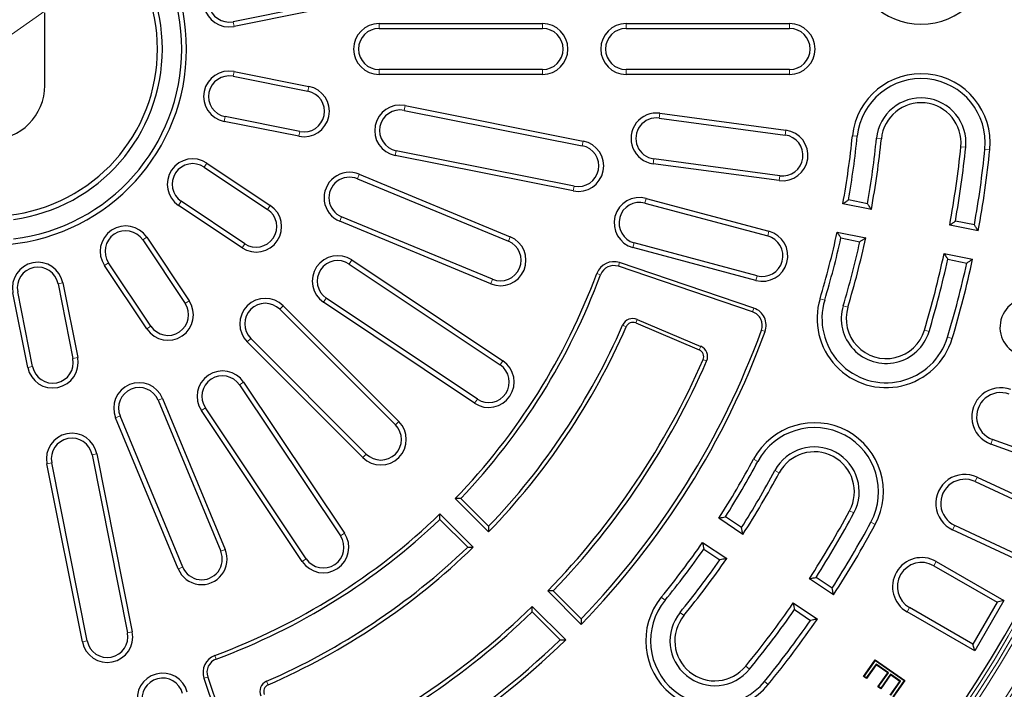
# Model space of a CAD drawing. Units: millimetres. Extents: x 0 to 420, y 0 to 297.
# Drawn here: x 119 to 173, y 153 to 190 of the extents above; entities that cross this region are included whole.
import ezdxf

# ---------------------------------------------------------------- set-up
doc = ezdxf.new("R2010")
doc.units = ezdxf.units.MM
doc.linetypes.add('CENTER', pattern=[10.16, 6.35, -1.27, 1.27, -1.27])

msp = doc.modelspace()

# ---------------------------------------------------------------- linework, layer by layer
at = {"color": 7, "linetype": 'CENTER', "lineweight": 18}
msp.add_line((180.9812, 233.1161), (53.6668, 143.9697), dxfattribs=at)
at = {"color": 7, "linetype": 'Continuous', "lineweight": 25}
for p, q in [((120.0636, 186.3606), (120.0636, 190.3606)), ((134.5463, 190.6838), (130.427, 189.8645)), ((134.5985, 190.421), (130.4792, 189.6017)), ((138.4636, 189.7606), (147.4636, 189.7606)), ((152.0636, 189.7606), (161.0636, 189.7606)), ((138.4636, 189.4926), (147.4636, 189.4926)), ((152.0636, 189.4926), (161.0636, 189.4926)), ((130.4792, 187.1194), (134.5985, 186.3001)), ((147.4636, 187.2285), (138.4636, 187.2285)), ((161.0636, 187.2285), (152.0636, 187.2285)), ((130.427, 186.8566), (134.5463, 186.0373)), ((147.4636, 186.9606), (138.4636, 186.9606)), ((161.0636, 186.9606), (152.0636, 186.9606)), ((139.8425, 184.9838), (149.6504, 183.0329)), ((139.8948, 185.2466), (149.7026, 183.2957)), ((134.0523, 183.5539), (129.933, 184.3732)), ((134.1046, 183.8167), (129.9853, 184.636)), ((153.885, 184.557), (160.8227, 183.6252)), ((153.9207, 184.8226), (160.8584, 183.8908)), ((149.2087, 180.8123), (139.4008, 182.7632)), ((149.1564, 180.5495), (139.3485, 182.5004)), ((160.5213, 181.3812), (153.5836, 182.3131)), ((128.8342, 181.8572), (132.3264, 179.5238)), ((128.9831, 182.08), (132.4753, 179.7466)), ((160.4856, 181.1157), (153.5479, 182.0475)), ((137.2678, 181.217), (145.5827, 177.7729)), ((137.3704, 181.4646), (145.6853, 178.0204)), ((131.0685, 177.6412), (127.5764, 179.9746)), ((153.1652, 180.1365), (159.9267, 178.3248)), ((165.3504, 179.8446), (164.3065, 180.0522)), ((130.9197, 177.4185), (127.4275, 179.7519)), ((153.0958, 179.8777), (159.8573, 178.066)), ((165.566, 179.5285), (163.9965, 179.8407)), ((144.7163, 175.6811), (136.4014, 179.1252)), ((144.6138, 175.4335), (136.2989, 178.8777)), ((171.4514, 178.3578), (169.882, 178.67)), ((171.2364, 178.6738), (170.1925, 178.8814)), ((125.4495, 177.8478), (127.7829, 174.3556)), ((125.6723, 177.9967), (128.0057, 174.5045)), ((163.6844, 178.2714), (165.2539, 177.9592)), ((163.8898, 177.9574), (164.9338, 177.7497)), ((159.202, 175.6202), (152.4405, 177.4319)), ((159.2713, 175.879), (152.5099, 177.6908)), ((136.9652, 176.7465), (145.2799, 171.1908)), ((169.5698, 177.1007), (171.1393, 176.7886)), ((169.7759, 176.7866), (170.8197, 176.5789)), ((125.6776, 172.9489), (123.3442, 176.4411)), ((125.9004, 173.0978), (123.567, 176.5899)), ((136.8163, 176.5237), (145.131, 170.968)), ((159.0277, 173.8893), (151.6394, 176.3973)), ((159.0966, 174.0923), (151.7083, 176.6003)), ((120.7881, 175.4389), (121.6075, 171.3196)), ((121.0509, 175.4912), (121.8703, 171.3719)), ((119.1241, 170.8256), (118.3047, 174.9449)), ((119.3869, 170.8779), (118.5675, 174.9972)), ((143.8732, 169.0855), (135.5585, 174.6412)), ((132.9962, 174.0289), (139.3601, 167.665)), ((133.1856, 174.2184), (139.5496, 167.8545)), ((143.7243, 168.8627), (135.4096, 174.4184)), ((152.6769, 173.4765), (156.175, 171.9916)), ((152.5932, 173.2791), (156.0913, 171.7943)), ((137.7592, 166.064), (131.3952, 172.428)), ((137.5697, 165.8746), (131.2057, 172.2385)), ((130.783, 169.8657), (136.3387, 161.551)), ((131.0058, 170.0145), (136.5615, 161.6999)), ((126.2989, 169.0227), (129.743, 160.7078)), ((126.5464, 169.1253), (129.9906, 160.8104)), ((134.4561, 160.2931), (128.9004, 168.6078)), ((127.4037, 159.7389), (123.9596, 168.0538)), ((127.6513, 159.8414), (124.2071, 168.1563)), ((134.2334, 160.1443), (128.6777, 168.459)), ((176.1868, 165.1388), (172.1462, 166.6095)), ((176.0267, 165.4822), (172.2378, 166.8612)), ((122.661, 166.0233), (124.6119, 156.2155)), ((122.9238, 166.0756), (124.8747, 156.2678)), ((122.1285, 155.7215), (120.1776, 165.5294)), ((122.3913, 155.7738), (120.4404, 165.5816)), ((171.28, 164.5488), (174.9342, 162.8448)), ((171.3932, 164.7916), (175.2903, 162.9744)), ((142.9575, 163.6184), (142.6573, 163.6154)), ((142.6573, 163.6154), (144.496, 161.7767)), ((142.9575, 163.6184), (144.4932, 162.0827)), ((141.8058, 162.4667), (141.8088, 162.7669)), ((143.6475, 160.9281), (141.8088, 162.7669)), ((143.3415, 160.931), (141.8058, 162.4667)), ((144.4932, 162.0827), (144.496, 161.7767)), ((158.4941, 161.6397), (157.1636, 162.5288)), ((158.4159, 162.0142), (157.5309, 162.6056)), ((173.8083, 160.4303), (170.1541, 162.1343)), ((173.9379, 160.0742), (170.0408, 161.8915)), ((156.2747, 161.1984), (157.6052, 160.3094)), ((143.3415, 160.931), (143.6475, 160.9281)), ((156.3443, 160.8296), (157.2293, 160.2383)), ((168.9983, 159.9141), (172.4902, 157.8981)), ((169.1323, 160.1462), (172.8562, 157.9962)), ((163.4835, 158.3059), (162.153, 159.1949)), ((163.4058, 158.6801), (162.5208, 159.2714)), ((148.0497, 158.5261), (147.7491, 158.5236)), ((147.7491, 158.5236), (149.5877, 156.685)), ((148.0497, 158.5261), (149.5853, 156.9905)), ((161.2641, 157.8646), (162.5946, 156.9756)), ((172.4902, 157.8981), (171.1581, 155.5909)), ((172.8562, 157.9962), (171.2562, 155.2249)), ((172.8562, 157.9962), (172.4902, 157.8981)), ((146.898, 157.3744), (146.9005, 157.6751)), ((148.4336, 155.8388), (146.898, 157.3744)), ((148.7392, 155.8364), (146.9005, 157.6751)), ((161.3342, 157.4955), (162.2191, 156.9042)), ((171.2562, 155.2249), (167.5323, 157.3749)), ((171.1581, 155.5909), (167.6663, 157.607)), ((149.5853, 156.9905), (149.5877, 156.685)), ((148.4336, 155.8388), (148.7392, 155.8364)), ((171.2562, 155.2249), (171.1581, 155.5909)), ((165.1356, 153.8129), (165.7839, 154.7351)), ((165.1722, 153.8193), (165.7902, 154.6986)), ((165.8236, 154.4977), (165.2891, 153.7372)), ((165.7902, 154.6986), (165.7839, 154.7351)), ((165.7839, 154.7351), (167.4045, 153.5961)), ((165.7902, 154.6986), (167.3679, 153.5897)), ((166.5023, 154.0204), (165.8236, 154.4977)), ((165.8236, 154.4977), (165.8299, 154.4611)), ((165.8299, 154.4611), (165.2955, 153.7007)), ((166.4658, 154.014), (165.8299, 154.4611)), ((165.9313, 153.2536), (166.4658, 154.014)), ((165.9679, 153.26), (166.5023, 154.0204)), ((166.5023, 154.0204), (166.4658, 154.014)), ((128.8239, 153.7158), (131.3319, 146.3275)), ((129.0269, 153.7848), (131.5349, 146.3964)), ((165.1722, 153.8193), (165.1356, 153.8129)), ((165.2955, 153.7007), (165.1356, 153.8129)), ((165.2891, 153.7372), (165.1722, 153.8193)), ((165.2891, 153.7372), (165.2955, 153.7007)), ((166.618, 153.9392), (166.0836, 153.1787)), ((166.6244, 153.9026), (166.09, 153.1422)), ((166.5924, 152.7796), (167.1312, 153.5464)), ((167.1678, 153.5528), (166.618, 153.9392)), ((166.618, 153.9392), (166.6244, 153.9026)), ((167.1312, 153.5464), (166.6244, 153.9026)), ((166.6289, 152.786), (167.1678, 153.5528)), ((167.3679, 153.5897), (166.7454, 152.704)), ((167.4045, 153.5961), (166.7518, 152.6674)), ((167.1678, 153.5528), (167.1312, 153.5464)), ((167.3679, 153.5897), (167.4045, 153.5961)), ((165.9679, 153.26), (165.9313, 153.2536)), ((166.09, 153.1422), (165.9313, 153.2536)), ((166.0836, 153.1787), (165.9679, 153.26)), ((166.0836, 153.1787), (166.09, 153.1422))]:
    msp.add_line(p, q, dxfattribs=at)
at = {"color": 8, "linetype": 'Continuous', "lineweight": 18}
for p, q in [((130.4792, 189.6017), (130.427, 189.8645)), ((138.4636, 189.7606), (138.4636, 189.4926)), ((147.4636, 189.7606), (147.4636, 189.4926)), ((152.0636, 189.7606), (152.0636, 189.4926)), ((161.0636, 189.7606), (161.0636, 189.4926)), ((130.4792, 187.1194), (130.427, 186.8566)), ((138.4636, 186.9606), (138.4636, 187.2285)), ((147.4636, 186.9606), (147.4636, 187.2285)), ((152.0636, 186.9606), (152.0636, 187.2285)), ((161.0636, 186.9606), (161.0636, 187.2285)), ((134.5985, 186.3001), (134.5463, 186.0373)), ((139.8948, 185.2466), (139.8425, 184.9838)), ((129.933, 184.3732), (129.9853, 184.636)), ((153.9207, 184.8226), (153.885, 184.557)), ((134.0523, 183.5539), (134.1046, 183.8167)), ((160.8584, 183.8908), (160.8227, 183.6252)), ((149.7026, 183.2957), (149.6504, 183.0329)), ((164.5236, 183.5816), (164.7902, 183.5547)), ((166.1155, 183.4213), (165.8489, 183.4481)), ((139.3485, 182.5004), (139.4008, 182.7632)), ((170.4934, 182.9805), (170.76, 182.9536)), ((172.0854, 182.8202), (171.8188, 182.847)), ((153.5479, 182.0475), (153.5836, 182.3131)), ((128.9831, 182.08), (128.8342, 181.8572)), ((137.3704, 181.4646), (137.2678, 181.217)), ((160.4856, 181.1157), (160.5213, 181.3812)), ((149.1564, 180.5495), (149.2087, 180.8123)), ((127.4275, 179.7519), (127.5764, 179.9746)), ((153.1652, 180.1365), (153.0958, 179.8777)), ((132.4753, 179.7466), (132.3264, 179.5238)), ((136.2989, 178.8777), (136.4014, 179.1252)), ((125.6723, 177.9967), (125.4495, 177.8478)), ((145.6853, 178.0204), (145.5827, 177.7729)), ((159.9267, 178.3248), (159.8573, 178.066)), ((130.9197, 177.4185), (131.0685, 177.6412)), ((152.4405, 177.4319), (152.5099, 177.6908)), ((136.9652, 176.7465), (136.8163, 176.5237)), ((123.3442, 176.4411), (123.567, 176.5899)), ((151.6394, 176.3973), (151.7083, 176.6003)), ((144.6138, 175.4335), (144.7163, 175.6811)), ((150.6501, 175.9261), (150.4491, 176.0005)), ((159.202, 175.6202), (159.2713, 175.879)), ((121.0509, 175.4912), (120.7881, 175.4389)), ((135.4096, 174.4184), (135.5585, 174.6412)), ((162.7397, 174.6136), (162.9963, 174.5364)), ((128.0057, 174.5045), (127.7829, 174.3556)), ((133.1856, 174.2184), (132.9962, 174.0289)), ((159.0277, 173.8893), (159.0966, 174.0923)), ((164.2719, 174.1525), (164.0153, 174.2297)), ((152.6769, 173.4765), (152.5932, 173.2791)), ((125.6776, 172.9489), (125.9004, 173.0978)), ((151.8739, 173.1568), (152.0703, 173.071)), ((131.2057, 172.2385), (131.3952, 172.428)), ((159.5133, 172.8761), (159.7146, 172.8026)), ((168.4852, 172.8844), (168.7418, 172.8072)), ((170.0173, 172.4233), (169.7607, 172.5005)), ((156.175, 171.9916), (156.0913, 171.7943)), ((121.8703, 171.3719), (121.6075, 171.3196)), ((119.1241, 170.8256), (119.3869, 170.8779)), ((145.2799, 171.1908), (145.131, 170.968)), ((156.4982, 171.1807), (156.3017, 171.2663)), ((131.0058, 170.0145), (130.783, 169.8657)), ((126.5464, 169.1253), (126.2989, 169.0227)), ((128.6777, 168.459), (128.9004, 168.6078)), ((143.7243, 168.8627), (143.8732, 169.0855)), ((123.9596, 168.0538), (124.2071, 168.1563)), ((139.5496, 167.8545), (139.3601, 167.665)), ((172.1462, 166.6095), (172.2378, 166.8612)), ((122.9238, 166.0756), (122.661, 166.0233)), ((137.5697, 165.8746), (137.7592, 166.064)), ((120.1776, 165.5294), (120.4404, 165.5816)), ((159.0821, 165.7832), (159.3181, 165.6564)), ((160.4915, 165.0259), (160.2555, 165.1527)), ((171.3932, 164.7916), (171.28, 164.5488)), ((164.3674, 162.9433), (164.6035, 162.8165)), ((165.7769, 162.186), (165.5408, 162.3128)), ((170.0408, 161.8915), (170.1541, 162.1343)), ((136.5615, 161.6999), (136.3387, 161.551)), ((129.9906, 160.8104), (129.743, 160.7078)), ((134.2334, 160.1443), (134.4561, 160.2931)), ((169.1323, 160.1462), (168.9983, 159.9141)), ((127.4037, 159.7389), (127.6513, 159.8414)), ((154.0021, 158.1805), (154.2096, 158.011)), ((155.2412, 157.1682), (155.0337, 157.3377)), ((167.5323, 157.3749), (167.6663, 157.607)), ((124.8747, 156.2678), (124.6119, 156.2155)), ((122.1285, 155.7215), (122.3913, 155.7738)), ((129.498, 154.7741), (129.4236, 154.9751)), ((158.6485, 154.3843), (158.856, 154.2147)), ((129.0269, 153.7848), (128.8239, 153.7158)), ((132.2673, 153.5503), (132.3531, 153.3538)), ((159.8875, 153.3719), (159.68, 153.5415))]:
    msp.add_line(p, q, dxfattribs=at)
at = {"color": 7, "linetype": 'Continuous', "lineweight": 25}
msp.add_circle((117.0636, 188.3606), 72, dxfattribs=at)
at = {"color": 8, "linetype": 'Continuous', "lineweight": 18}
for radius in [71.9525, 71.7527]:
    msp.add_circle((117.0636, 188.3606), radius, dxfattribs=at)
for radius, start, end in [(67.7689, 181.098808, 168.901192), (66.7695, 181.171903, 168.828097), (66.5145, 181.195585, 168.804415), (66.3146, 181.195585, 168.804415), (65.0932, 179.846914, 170.153086), (64.8933, 179.846914, 170.153086), (64.6827, 179.847486, 170.152514)]:
    msp.add_arc((117.0636, 188.3606), radius, start, end, dxfattribs=at)
at = {"color": 7, "linetype": 'Continuous', "lineweight": 25}
for centre, radius, start, end in [((117.0636, 188.3606), 64.5, 179.445994, 170.554006), ((117.0636, 188.3606), 10.8, 275.31277, 84.68723), ((117.0636, 188.3606), 10.5321, 276.91459, 83.08541), ((117.0636, 188.3606), 9.2, 276.24013, 83.75987), ((117.0636, 188.3606), 9.4679, 277.69618, 82.30382), ((168.3045, 193.5202), 3.8, 185.75, 5.75), ((130.2061, 190.9748), 1.4, 101.25, 281.25), ((130.2061, 190.9748), 1.1321, 101.25, 281.25), ((138.4636, 188.3606), 1.4, 90, 270), ((147.4636, 188.3606), 1.4, 270, 90), ((152.0636, 188.3606), 1.4, 90, 270), ((161.0636, 188.3606), 1.4, 270, 90), ((138.4636, 188.3606), 1.1321, 90, 270), ((147.4636, 188.3606), 1.1321, 270, 90), ((152.0636, 188.3606), 1.1321, 90, 270), ((161.0636, 188.3606), 1.1321, 270, 90), ((130.2061, 185.7463), 1.4, 78.75, 258.75), ((130.2061, 185.7463), 1.1321, 78.75, 258.75), ((168.3045, 183.2009), 3.8, 354.25, 174.25), ((168.3045, 183.2009), 3.5321, 354.25, 174.25), ((117.0636, 186.3606), 3, 180, 0), ((134.3254, 184.927), 1.4, 258.75, 78.75), ((134.3254, 184.927), 1.1321, 258.75, 78.75), ((168.3045, 183.2009), 2.4679, 354.25, 174.25), ((168.3045, 183.2009), 2.2, 354.25, 174.25), ((139.6217, 183.8735), 1.4, 78.75, 258.75), ((139.6217, 183.8735), 1.1321, 78.75, 258.75), ((153.7343, 183.4351), 1.4, 82.35, 262.35), ((153.7343, 183.4351), 1.1321, 82.35, 262.35), ((160.672, 182.5032), 1.4, 262.35, 82.35), ((149.4295, 181.9226), 1.4, 258.75, 78.75), ((160.672, 182.5032), 1.1321, 262.35, 82.35), ((117.0636, 188.3606), 47.7, 349.71098, 354.25), ((117.0636, 188.3606), 47.9679, 350.02573, 354.25), ((117.0636, 188.3606), 49.0321, 349.99804, 354.25), ((117.0636, 188.3606), 49.3, 349.67979, 354.25), ((149.4295, 181.9226), 1.1321, 258.75, 78.75), ((117.0636, 188.3606), 53.7, 349.6036, 354.25), ((117.0636, 188.3606), 53.9679, 349.88388, 354.25), ((117.0636, 188.3606), 55.0321, 349.86195, 354.25), ((117.0636, 188.3606), 55.3, 349.5789, 354.25), ((128.2053, 180.9159), 1.4, 56.25, 236.25), ((128.2053, 180.9159), 1.1321, 56.25, 236.25), ((136.8346, 180.1711), 1.4, 67.5, 247.5), ((136.8346, 180.1711), 1.1321, 67.5, 247.5), ((152.8028, 178.7842), 1.4, 75, 255), ((131.6975, 178.5825), 1.4, 236.25, 56.25), ((131.6975, 178.5825), 1.1321, 236.25, 56.25), ((152.8028, 178.7842), 1.1321, 75, 255), ((124.5082, 177.2189), 1.4, 33.75, 213.75), ((124.5082, 177.2189), 1.1321, 33.75, 213.75), ((145.1495, 176.727), 1.4, 247.5, 67.5), ((159.5643, 176.9725), 1.4, 255, 75), ((159.5643, 176.9725), 1.1321, 255, 75), ((117.0636, 188.3606), 47.7, 343.25, 347.78902), ((117.0636, 188.3606), 47.9679, 343.25, 347.47427), ((117.0636, 188.3606), 49.3, 343.25, 347.82021), ((145.1495, 176.727), 1.1321, 247.5, 67.5), ((117.0636, 188.3606), 49.0321, 343.25, 347.50196), ((136.1874, 175.5824), 1.4, 56.25, 236.25), ((117.0636, 188.3606), 53.7, 343.25, 347.8964), ((117.0636, 188.3606), 53.9679, 343.25, 347.61612), ((117.0636, 188.3606), 55.3, 343.25, 347.9211), ((119.6778, 175.218), 1.4, 11.25, 191.25), ((119.6778, 175.218), 1.1321, 11.25, 191.25), ((136.1874, 175.5824), 1.1321, 56.25, 236.25), ((151.3869, 175.6533), 1, 71.25, 159.68435), ((151.3869, 175.6533), 0.7856, 71.25, 159.68435), ((117.0636, 188.3606), 55.0321, 343.25, 347.63805), ((117.0636, 188.3606), 35.6, 315.9657, 339.68435), ((117.0636, 188.3606), 35.8144, 316.30292, 339.68435), ((132.1957, 173.2285), 1.4, 45, 225), ((166.3785, 173.5184), 3.8, 163.25, 343.25), ((174.2464, 173.0385), 1.6, 75, 255), ((126.8416, 173.7267), 1.4, 213.75, 33.75), ((126.8416, 173.7267), 1.1321, 213.75, 33.75), ((132.1957, 173.2285), 1.1321, 45, 225), ((158.7752, 173.1453), 1, 339.95945, 71.25), ((166.3785, 173.5184), 3.5321, 163.25, 343.25), ((166.3785, 173.5184), 2.4679, 163.25, 343.25), ((166.3785, 173.5184), 2.2, 163.25, 343.25), ((152.4369, 172.9109), 0.6144, 67, 156.40625), ((158.7752, 173.1453), 0.7856, 339.95945, 71.25), ((117.0636, 188.3606), 37.9856, 316.22844, 336.40625), ((117.0636, 188.3606), 38.2, 315.89997, 336.40625), ((152.4369, 172.9109), 0.4, 67, 156.40625), ((117.0636, 188.3606), 45.1856, 316.03267, 339.95945), ((117.0636, 188.3606), 45.4, 315.75723, 339.95945), ((155.935, 171.4261), 0.6144, 336.45947, 67), ((120.4972, 171.0987), 1.4, 191.25, 11.25), ((120.4972, 171.0987), 1.1321, 191.25, 11.25), ((155.935, 171.4261), 0.4, 336.45947, 67), ((144.5021, 170.0267), 1.4, 236.25, 56.25), ((144.5021, 170.0267), 1.1321, 236.25, 56.25), ((117.0636, 188.3606), 42.8, 315.80324, 336.45947), ((117.0636, 188.3606), 43.0144, 316.0848, 336.45947), ((129.8417, 169.2367), 1.4, 33.75, 213.75), ((129.8417, 169.2367), 1.1321, 33.75, 213.75), ((125.253, 168.5895), 1.4, 22.5, 202.5), ((125.253, 168.5895), 1.1321, 22.5, 202.5), ((172.6934, 168.113), 1.6, 70, 250), ((172.6934, 168.113), 1.3321, 70, 250), ((138.5596, 166.8645), 1.4, 225, 45), ((138.5596, 166.8645), 1.1321, 225, 45), ((162.4295, 163.9846), 3.8, 331.75, 151.75), ((162.4295, 163.9846), 3.5321, 331.75, 151.75), ((121.5507, 165.8025), 1.4, 11.25, 191.25), ((121.5507, 165.8025), 1.1321, 11.25, 191.25), ((162.4295, 163.9846), 2.4679, 331.75, 151.75), ((162.4295, 163.9846), 2.2, 331.75, 151.75), ((117.0636, 188.3606), 47.7, 327.21098, 331.75), ((117.0636, 188.3606), 47.9679, 327.52573, 331.75), ((117.0636, 188.3606), 49.0321, 327.49804, 331.75), ((117.0636, 188.3606), 49.3, 327.17979, 331.75), ((170.717, 163.3415), 1.6, 65, 245), ((170.717, 163.3415), 1.3321, 65, 245), ((117.0636, 188.3606), 35.6, 290.31565, 314.0343), ((117.0636, 188.3606), 53.7, 327.1036, 331.75), ((117.0636, 188.3606), 53.9679, 327.38388, 331.75), ((117.0636, 188.3606), 35.8144, 290.31565, 313.69708), ((117.0636, 188.3606), 55.0321, 327.36195, 331.75), ((117.0636, 188.3606), 55.3, 327.0789, 331.75), ((135.3974, 160.9221), 1.4, 213.75, 33.75), ((135.3974, 160.9221), 1.1321, 213.75, 33.75), ((117.0636, 188.3606), 47.7, 320.75, 325.28902), ((128.6972, 160.2746), 1.4, 202.5, 22.5), ((128.6972, 160.2746), 1.1321, 202.5, 22.5), ((117.0636, 188.3606), 37.9856, 293.59375, 313.77156), ((117.0636, 188.3606), 38.2, 293.59375, 314.10003), ((117.0636, 188.3606), 47.9679, 320.75, 324.97427), ((117.0636, 188.3606), 49.0321, 320.75, 325.00196), ((117.0636, 188.3606), 49.3, 320.75, 325.32021), ((168.3323, 158.7606), 1.6, 60, 240), ((168.3323, 158.7606), 1.3321, 60, 240), ((156.9448, 155.7762), 3.8, 140.75, 320.75), ((156.9448, 155.7762), 3.5321, 140.75, 320.75), ((117.0636, 188.3606), 53.7, 320.75, 325.3964), ((117.0636, 188.3606), 42.8, 293.54053, 314.19676), ((117.0636, 188.3606), 43.0144, 293.54053, 313.9152), ((156.9448, 155.7762), 2.4679, 140.75, 320.75), ((117.0636, 188.3606), 53.9679, 320.75, 325.11612), ((156.9448, 155.7762), 2.2, 140.75, 320.75), ((117.0636, 188.3606), 55.0321, 320.75, 325.13805), ((117.0636, 188.3606), 55.3, 320.75, 325.4211), ((123.5016, 155.9946), 1.4, 191.25, 11.25), ((123.5016, 155.9946), 1.1321, 191.25, 11.25), ((117.0636, 188.3606), 45.1856, 290.04055, 313.96733), ((117.0636, 188.3606), 45.4, 290.04055, 314.24277), ((129.7708, 154.0373), 1, 110.31565, 198.75), ((129.7708, 154.0373), 0.7856, 110.31565, 198.75), ((126.5463, 152.5963), 1.4, 14.85, 194.85), ((126.5463, 152.5963), 1.1321, 14.85, 194.85), ((132.5132, 152.9873), 0.6144, 113.59375, 203), ((132.5132, 152.9873), 0.4, 113.59375, 203)]:
    msp.add_arc(centre, radius, start, end, dxfattribs=at)
for points, knots in [([(163.9965, 179.8407), (164.0544, 179.8801), (164.1579, 179.9506), (164.2611, 180.0211), (164.3065, 180.0522)], [0, 0, 0, 0, 0.5593641, 1, 1, 1, 1]), ([(165.566, 179.5285), (165.5258, 179.5875), (165.4541, 179.6929), (165.3821, 179.7983), (165.3504, 179.8446)], [0, 0, 0, 0, 0.5606399, 1, 1, 1, 1]), ([(169.882, 178.67), (169.94, 178.7094), (170.0436, 178.7798), (170.147, 178.8503), (170.1925, 178.8814)], [0, 0, 0, 0, 0.5594339, 1, 1, 1, 1]), ([(171.4514, 178.3578), (171.4113, 178.4168), (171.3398, 178.5221), (171.268, 178.6275), (171.2364, 178.6738)], [0, 0, 0, 0, 0.5605693, 1, 1, 1, 1]), ([(163.6844, 178.2714), (163.7228, 178.2129), (163.7914, 178.1081), (163.8597, 178.0035), (163.8898, 177.9574)], [0, 0, 0, 0, 0.5593641, 1, 1, 1, 1]), ([(165.2539, 177.9592), (165.1941, 177.9201), (165.0876, 177.8502), (164.9807, 177.7804), (164.9338, 177.7497)], [0, 0, 0, 0, 0.5606399, 1, 1, 1, 1]), ([(169.5698, 177.1007), (169.6083, 177.0421), (169.6772, 176.9374), (169.7457, 176.8327), (169.7759, 176.7866)], [0, 0, 0, 0, 0.5594339, 1, 1, 1, 1]), ([(171.1393, 176.7886), (171.0796, 176.7494), (170.9733, 176.6794), (170.8666, 176.6096), (170.8197, 176.5789)], [0, 0, 0, 0, 0.5605693, 1, 1, 1, 1]), ([(157.1636, 162.5288), (157.2321, 162.543), (157.3547, 162.5685), (157.477, 162.5942), (157.5309, 162.6056)], [0, 0, 0, 0, 0.5593641, 1, 1, 1, 1]), ([(158.4941, 161.6397), (158.4796, 161.7097), (158.4537, 161.8344), (158.4274, 161.9593), (158.4159, 162.0142)], [0, 0, 0, 0, 0.5606399, 1, 1, 1, 1]), ([(156.2747, 161.1984), (156.2877, 161.1296), (156.3111, 161.0066), (156.3341, 160.8838), (156.3443, 160.8296)], [0, 0, 0, 0, 0.5593641, 1, 1, 1, 1]), ([(157.6052, 160.3094), (157.535, 160.296), (157.4098, 160.2722), (157.2844, 160.2487), (157.2293, 160.2383)], [0, 0, 0, 0, 0.5606399, 1, 1, 1, 1]), ([(162.153, 159.1949), (162.2217, 159.2091), (162.3444, 159.2345), (162.4669, 159.2601), (162.5208, 159.2714)], [0, 0, 0, 0, 0.55943387, 1, 1, 1, 1]), ([(163.4835, 158.3059), (163.4691, 158.3758), (163.4433, 158.5004), (163.4172, 158.6253), (163.4058, 158.6801)], [0, 0, 0, 0, 0.5605693, 1, 1, 1, 1]), ([(161.2641, 157.8646), (161.2772, 157.7957), (161.3007, 157.6726), (161.324, 157.5496), (161.3342, 157.4955)], [0, 0, 0, 0, 0.5594339, 1, 1, 1, 1]), ([(162.5946, 156.9756), (162.5245, 156.9622), (162.3995, 156.9383), (162.2742, 156.9146), (162.2191, 156.9042)], [0, 0, 0, 0, 0.5605693, 1, 1, 1, 1])]:
    msp.add_open_spline(points, degree=3, knots=knots, dxfattribs=at)

doc.saveas('drawing.dxf')
